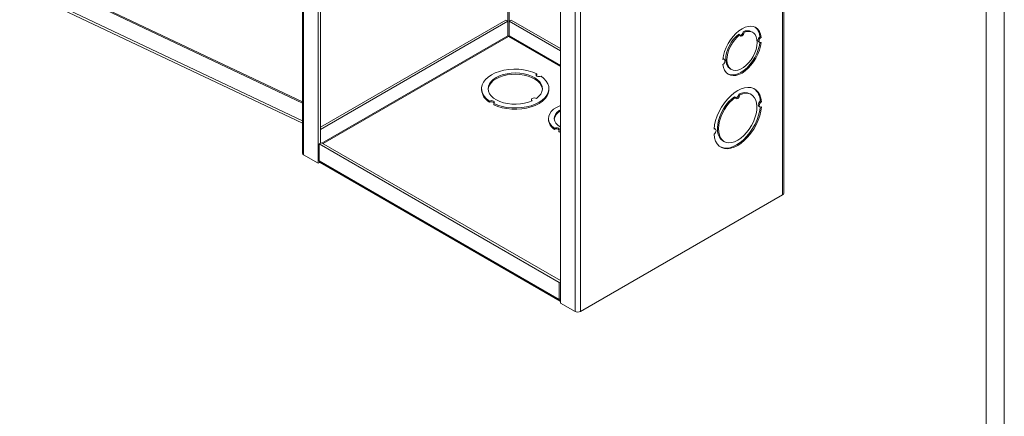
# Model space of a CAD drawing. Units: inches. Extents: x 0.8 to 54.4, y 0.9 to 35.
# Drawn here: x 43.5 to 54.4, y 23.5 to 27.9 of the extents above; entities that cross this region are included whole.
import ezdxf

# ---------------------------------------------------------------- set-up
doc = ezdxf.new("R2010")
doc.units = ezdxf.units.IN
doc.header["$LTSCALE"] = 3.25
doc.header["$MEASUREMENT"] = 0

msp = doc.modelspace()

# ---------------------------------------------------------------- linework, layer by layer
at = {"color": 7, "linetype": 'Continuous', "lineweight": 0, "ltscale": 3.25}
for p, q in [((54.4416, 0.868), (54.4416, 34.993)), ((54.2401, 1.0695), (54.2401, 34.7915))]:
    msp.add_line(p, q, dxfattribs=at)
at = {"color": 7, "linetype": 'Continuous', "lineweight": 15, "ltscale": 3.25}
for p, q in [((46.6716, 30.8465), (46.6716, 26.4236)), ((46.6838, 30.8295), (46.6838, 26.4066)), ((46.8458, 30.736), (46.8458, 26.313)), ((46.8695, 30.5011), (46.8695, 26.5342)), ((51.987, 30.3873), (51.987, 25.9643)), ((51.9992, 25.9814), (51.9992, 30.4043)), ((49.5269, 29.1882), (49.5269, 24.7653)), ((49.6889, 29.0947), (49.6889, 24.6717)), ((49.7479, 29.0947), (49.7479, 24.6717)), ((46.6716, 26.7832), (43.5409, 28.2686)), ((46.6716, 26.7558), (43.5409, 28.2412)), ((48.9229, 27.8995), (46.8695, 26.7142)), ((48.9466, 27.8858), (46.8695, 26.6867)), ((48.9229, 27.8995), (48.9466, 27.8858)), ((48.9466, 27.7262), (48.9466, 27.8858)), ((48.9819, 27.8995), (48.9581, 27.8858)), ((48.9581, 27.8858), (48.9581, 27.7262)), ((49.5269, 27.5575), (48.9581, 27.8858)), ((49.5269, 27.5849), (48.9819, 27.8995)), ((51.5139, 27.7359), (51.502, 27.7428)), ((51.5616, 27.7635), (51.5497, 27.7704)), ((51.6562, 27.7634), (51.6443, 27.7703)), ((51.7369, 27.7145), (51.7488, 27.7076)), ((51.7213, 27.6583), (51.7332, 27.6515)), ((51.3277, 27.4729), (51.3304, 27.4718)), ((51.3423, 27.4649), (51.3304, 27.4718)), ((49.2654, 27.3054), (49.2654, 27.2917)), ((51.4074, 27.3598), (51.4193, 27.353)), ((48.6547, 27.1402), (48.6547, 27.1265)), ((49.3995, 27.1265), (49.3995, 27.1402)), ((51.466, 27.0439), (51.4541, 27.0508)), ((51.5138, 27.0715), (51.5019, 27.0784)), ((51.64, 27.0742), (51.6282, 27.081)), ((48.7409, 27.0026), (48.7409, 26.9889)), ((48.7887, 26.975), (48.7887, 26.9613)), ((49.2056, 27.0176), (49.2056, 27.0039)), ((49.206, 27.0009), (49.2056, 27.0039)), ((51.7244, 26.9436), (51.7363, 26.9367)), ((51.7402, 26.9999), (51.7521, 26.993)), ((49.3951, 26.8097), (49.3951, 26.7959)), ((49.4605, 26.7016), (49.4605, 26.6879)), ((49.5083, 26.674), (49.5269, 26.6661)), ((49.5083, 26.674), (49.5083, 26.6603)), ((49.5083, 26.6603), (49.5269, 26.6524)), ((51.2284, 26.6994), (51.2316, 26.6982)), ((51.2435, 26.6913), (51.2316, 26.6982)), ((46.8577, 26.5273), (46.8814, 26.541)), ((46.8577, 26.5273), (49.515, 24.9933)), ((46.8577, 26.3402), (46.8577, 26.5273)), ((46.8814, 26.541), (49.5269, 25.0138)), ((51.3278, 26.5608), (51.3397, 26.5539)), ((46.6838, 26.4066), (46.8458, 26.313)), ((46.8635, 26.3233), (46.8458, 26.313)), ((46.8577, 26.3402), (49.515, 24.8062)), ((46.8663, 26.3211), (49.5237, 24.7871)), ((49.7479, 24.6717), (51.987, 25.9643)), ((49.515, 24.9933), (49.5269, 25.0001)), ((49.515, 24.8062), (49.515, 24.9933)), ((49.5269, 24.7653), (49.6889, 24.6717))]:
    msp.add_line(p, q, dxfattribs=at)
at = {"color": 8, "linetype": 'Continuous', "lineweight": 15, "ltscale": 3.25}
for p, q in [((48.9466, 29.302), (48.9466, 27.8858)), ((48.9581, 29.2954), (48.9581, 27.8858)), ((43.7078, 28.3858), (46.6716, 26.9796)), ((46.6716, 26.9923), (43.7192, 28.3931)), ((48.9466, 27.7262), (46.8876, 26.5375)), ((46.8991, 26.5309), (48.9524, 27.7162)), ((48.9524, 27.7162), (49.5269, 27.3845)), ((49.5269, 27.3978), (48.9581, 27.7262)), ((49.5269, 24.813), (49.515, 24.8062))]:
    msp.add_line(p, q, dxfattribs=at)
at = {"color": 7, "linetype": 'Continuous', "lineweight": 15, "ltscale": 3.25, "flags": 128}
for points in [[(51.7488, 27.7076), (51.7422, 27.7427), (51.7302, 27.773), (51.7132, 27.7977), (51.6916, 27.8161), (51.6659, 27.8277), (51.6369, 27.8323), (51.6054, 27.8297), (51.572, 27.82), (51.5377, 27.8034), (51.5035, 27.7805), (51.4701, 27.7516), (51.4385, 27.7178), (51.4095, 27.6797), (51.3839, 27.6385), (51.3623, 27.5951), (51.3453, 27.5508), (51.3333, 27.5067), (51.3267, 27.464)], [(51.4074, 27.3598), (51.4036, 27.3621), (51.3849, 27.379), (51.3708, 27.4021), (51.3619, 27.4305), (51.3584, 27.4633), (51.3603, 27.4995), (51.3677, 27.5378), (51.3804, 27.5771), (51.3978, 27.6159), (51.4194, 27.6531), (51.4446, 27.6873), (51.4724, 27.7176), (51.502, 27.7428)], [(51.5616, 27.7635), (51.5912, 27.7724), (51.619, 27.7743), (51.6442, 27.7691), (51.6658, 27.7569), (51.6832, 27.7382), (51.6959, 27.7135), (51.7033, 27.6838), (51.7053, 27.6499), (51.7017, 27.6129), (51.6928, 27.5742), (51.6787, 27.5349), (51.66, 27.4965), (51.6373, 27.46), (51.6113, 27.4268), (51.5829, 27.3979), (51.5529, 27.3743), (51.5225, 27.3567), (51.4926, 27.3458), (51.4642, 27.3419), (51.4382, 27.3451), (51.4155, 27.3553), (51.3968, 27.3722), (51.3827, 27.3952), (51.3738, 27.4236), (51.3702, 27.4564), (51.3722, 27.4926), (51.3796, 27.531), (51.3922, 27.5702), (51.4097, 27.609), (51.4313, 27.6462), (51.4565, 27.6805), (51.4843, 27.7107), (51.5139, 27.7359)], [(51.5139, 27.7359), (51.5161, 27.7273), (51.5214, 27.722), (51.529, 27.7209), (51.5377, 27.7241), (51.5465, 27.731), (51.554, 27.7409), (51.5593, 27.7522), (51.5616, 27.7635)], [(51.7213, 27.6583), (51.7208, 27.6586), (51.716, 27.6646), (51.7143, 27.6738), (51.716, 27.685), (51.7208, 27.6966), (51.7282, 27.7069), (51.7369, 27.7145)], [(51.7488, 27.6524), (51.74, 27.6499), (51.7327, 27.6518), (51.7279, 27.6577), (51.7262, 27.667), (51.7279, 27.6782), (51.7327, 27.6897), (51.74, 27.7), (51.7488, 27.7076)], [(51.3267, 27.4088), (51.3333, 27.3736), (51.3453, 27.3433), (51.3623, 27.3187), (51.3839, 27.3003), (51.4095, 27.2887), (51.4385, 27.2841), (51.4701, 27.2867), (51.5035, 27.2964), (51.5377, 27.3129), (51.572, 27.3359), (51.6054, 27.3647), (51.6369, 27.3986), (51.6659, 27.4367), (51.6916, 27.4779), (51.7132, 27.5212), (51.7302, 27.5655), (51.7422, 27.6097), (51.7488, 27.6524)], [(51.3818, 27.3017), (51.3977, 27.2955), (51.4267, 27.2909), (51.4582, 27.2935), (51.4916, 27.3032), (51.5259, 27.3198), (51.5601, 27.3428), (51.5935, 27.3716), (51.6251, 27.4055), (51.6541, 27.4435), (51.6797, 27.4848), (51.7013, 27.5281), (51.7183, 27.5724), (51.7303, 27.6165), (51.7359, 27.6503)], [(51.3267, 27.464), (51.3354, 27.4665), (51.3428, 27.4646), (51.3476, 27.4586), (51.3493, 27.4494), (51.3476, 27.4382), (51.3428, 27.4266), (51.3354, 27.4163), (51.3267, 27.4088)], [(49.2654, 27.3054), (49.2206, 27.3239), (49.1716, 27.3384), (49.1194, 27.3485), (49.0652, 27.3541), (49.0101, 27.355), (48.9555, 27.3512), (48.9024, 27.3428), (48.852, 27.33), (48.8054, 27.313), (48.7637, 27.2922), (48.7278, 27.2682), (48.6984, 27.2413), (48.6762, 27.2122), (48.6616, 27.1815), (48.6551, 27.15), (48.6566, 27.1182), (48.6663, 27.0869), (48.6838, 27.0568), (48.7089, 27.0285), (48.7409, 27.0026)], [(49.262, 27.0322), (49.2887, 27.0551), (49.3088, 27.0801), (49.3218, 27.1067), (49.3272, 27.1342), (49.3251, 27.1617), (49.3154, 27.1888), (49.2984, 27.2146), (49.2745, 27.2385), (49.2443, 27.2599), (49.2087, 27.2783), (49.1684, 27.2932), (49.1245, 27.3042), (49.0782, 27.3111), (49.0306, 27.3136), (48.9829, 27.3117), (48.9363, 27.3055), (48.892, 27.2951), (48.8511, 27.2807), (48.8147, 27.2628), (48.7837, 27.2418), (48.7588, 27.2182), (48.7408, 27.1926), (48.73, 27.1657), (48.7267, 27.1382), (48.7311, 27.1107), (48.743, 27.084), (48.762, 27.0586), (48.7878, 27.0354), (48.8197, 27.0148), (48.8568, 26.9974), (48.8983, 26.9836), (48.943, 26.9738), (48.9898, 26.9682), (49.0376, 26.9669), (49.0851, 26.9701), (49.1311, 26.9776), (49.1745, 26.9892), (49.2142, 27.0046)], [(49.3272, 27.1334), (49.3251, 27.148), (49.3154, 27.1751), (49.2984, 27.2009), (49.2745, 27.2248), (49.2443, 27.2462), (49.2087, 27.2646), (49.1684, 27.2795), (49.1245, 27.2905), (49.0782, 27.2974), (49.0306, 27.2999), (48.9829, 27.298), (48.9363, 27.2918), (48.892, 27.2814), (48.8511, 27.267), (48.8147, 27.2491), (48.7837, 27.2281), (48.7588, 27.2045), (48.7408, 27.1789), (48.73, 27.152), (48.7269, 27.1334)], [(48.7887, 26.975), (48.8335, 26.9565), (48.8826, 26.9421), (48.9348, 26.932), (48.989, 26.9264), (49.044, 26.9255), (49.0987, 26.9293), (49.1518, 26.9377), (49.2021, 26.9505), (49.2487, 26.9675), (49.2904, 26.9882), (49.3263, 27.0123), (49.3557, 27.0392), (49.378, 27.0682), (49.3925, 27.0989), (49.3991, 27.1304), (49.3975, 27.1622), (49.3878, 27.1935), (49.3703, 27.2236), (49.3452, 27.2519), (49.3132, 27.2778)], [(49.3132, 27.2778), (49.3023, 27.2739), (49.2896, 27.2727), (49.2771, 27.2743), (49.2665, 27.2784), (49.2593, 27.2845), (49.2565, 27.2918), (49.2587, 27.2991), (49.2654, 27.3054)], [(49.2587, 27.2854), (49.2587, 27.2854), (49.2654, 27.2917)], [(51.7521, 26.993), (51.7457, 27.0337), (51.7337, 27.0696), (51.7164, 27.0998), (51.6941, 27.1238), (51.6674, 27.1411), (51.6368, 27.1512), (51.603, 27.1539), (51.5667, 27.1492), (51.5287, 27.1372), (51.4899, 27.1181), (51.451, 27.0924), (51.4131, 27.0606), (51.3768, 27.0233), (51.3429, 26.9816), (51.3123, 26.9361), (51.2856, 26.888), (51.2633, 26.8383), (51.246, 26.788), (51.234, 26.7383), (51.2276, 26.6903)], [(48.7887, 26.9613), (48.8335, 26.9428), (48.8826, 26.9284), (48.9348, 26.9182), (48.989, 26.9127), (49.044, 26.9118), (49.0987, 26.9155), (49.1518, 26.9239), (49.2021, 26.9368), (49.2487, 26.9537), (49.2904, 26.9745), (49.3263, 26.9986), (49.3557, 27.0254), (49.378, 27.0545), (49.3925, 27.0852), (49.3991, 27.1167), (49.3995, 27.1265)], [(49.2142, 27.0046), (49.2077, 27.0109), (49.2056, 27.0182), (49.2084, 27.0253), (49.2155, 27.0314), (49.2261, 27.0356), (49.2385, 27.0371), (49.2511, 27.036), (49.262, 27.0322)], [(51.4541, 27.0508), (51.4209, 27.0242), (51.3891, 26.9924), (51.3596, 26.9562), (51.3332, 26.9167), (51.3103, 26.8747), (51.2918, 26.8313), (51.2779, 26.7877), (51.2691, 26.7449), (51.2657, 26.704), (51.2676, 26.6661), (51.2748, 26.6322), (51.2872, 26.603), (51.3044, 26.5793), (51.3261, 26.5618), (51.3278, 26.5608)], [(51.466, 27.0439), (51.4328, 27.0173), (51.401, 26.9855), (51.3715, 26.9494), (51.345, 26.9098), (51.3222, 26.8678), (51.3036, 26.8244), (51.2898, 26.7808), (51.281, 26.738), (51.2775, 26.6972), (51.2794, 26.6593), (51.2867, 26.6253), (51.2991, 26.5961), (51.3163, 26.5725), (51.3379, 26.555), (51.3634, 26.544), (51.3921, 26.5399), (51.4233, 26.5427), (51.4561, 26.5524), (51.4899, 26.5688), (51.5236, 26.5914), (51.5564, 26.6196), (51.5876, 26.6527), (51.6163, 26.69), (51.6418, 26.7304), (51.6634, 26.7729), (51.6806, 26.8164), (51.693, 26.8599), (51.7003, 26.9022), (51.7022, 26.9423), (51.6987, 26.9792), (51.6899, 27.0118), (51.6761, 27.0395), (51.6575, 27.0614), (51.6347, 27.077), (51.6082, 27.086), (51.5787, 27.0881), (51.547, 27.0832), (51.5138, 27.0715)], [(51.5138, 27.0715), (51.5116, 27.0602), (51.5063, 27.0487), (51.4987, 27.0387), (51.4899, 27.0316), (51.481, 27.0285), (51.4734, 27.0297), (51.4682, 27.0351), (51.466, 27.0439)], [(48.7409, 27.0026), (48.7519, 27.0065), (48.7645, 27.0077), (48.7771, 27.0062), (48.7877, 27.002), (48.7949, 26.9959), (48.7976, 26.9887), (48.7954, 26.9813), (48.7887, 26.975)], [(49.5269, 26.9532), (49.5201, 26.9504), (49.483, 26.9323), (49.4516, 26.9109), (49.4265, 26.8869), (49.4084, 26.8608), (49.3979, 26.8334), (49.3952, 26.8054), (49.4003, 26.7775), (49.4131, 26.7504), (49.4334, 26.7249), (49.4605, 26.7016)], [(51.2276, 26.635), (51.234, 26.5944), (51.246, 26.5585), (51.2633, 26.5283), (51.2856, 26.5042), (51.3123, 26.487), (51.3429, 26.4769), (51.3768, 26.4741), (51.4131, 26.4788), (51.451, 26.4909), (51.4899, 26.51), (51.5287, 26.5357), (51.5667, 26.5675), (51.603, 26.6047), (51.6368, 26.6465), (51.6674, 26.692), (51.6941, 26.7401), (51.7164, 26.7898), (51.7337, 26.8401), (51.7457, 26.8898), (51.7521, 26.9378)], [(51.2978, 26.4951), (51.3004, 26.4938), (51.3311, 26.4837), (51.3649, 26.481), (51.4012, 26.4857), (51.4392, 26.4977), (51.478, 26.5168), (51.5168, 26.5426), (51.5548, 26.5744), (51.5911, 26.6116), (51.6249, 26.6534), (51.6555, 26.6988), (51.6823, 26.7469), (51.7045, 26.7967), (51.7218, 26.8469), (51.7338, 26.8966), (51.7394, 26.9355)], [(51.7244, 26.9436), (51.724, 26.9438), (51.7191, 26.9498), (51.7174, 26.9591), (51.7191, 26.9704), (51.724, 26.982), (51.7314, 26.9923), (51.7402, 26.9999)], [(51.7521, 26.9378), (51.7433, 26.9352), (51.7359, 26.937), (51.731, 26.9429), (51.7292, 26.9522), (51.731, 26.9635), (51.7359, 26.9752), (51.7433, 26.9855), (51.7521, 26.993)], [(49.5269, 26.7135), (49.5236, 26.7155), (49.4969, 26.735), (49.4768, 26.7569), (49.4639, 26.7806), (49.4586, 26.8052), (49.4611, 26.83), (49.4713, 26.8541), (49.4889, 26.8768), (49.5133, 26.8972), (49.5269, 26.9058)], [(49.4605, 26.7016), (49.4714, 26.7054), (49.484, 26.7066), (49.4964, 26.705), (49.507, 26.7009), (49.5141, 26.6948), (49.5169, 26.6876), (49.5148, 26.6803), (49.5083, 26.674)], [(51.2276, 26.6903), (51.2364, 26.6929), (51.2438, 26.6911), (51.2488, 26.6851), (51.2505, 26.6758), (51.2488, 26.6646), (51.2438, 26.6529), (51.2364, 26.6426), (51.2276, 26.635)]]:
    msp.add_lwpolyline(points, dxfattribs=at)
at = {"color": 7, "linetype": 'Continuous', "lineweight": 15, "ltscale": 10.5625}
for centre, radius, start, end in [((51.5956, 27.7095), 0.1413, 2.00403, 52.41746), ((48.9591, 27.7267), 0.0125, 182.60667, 237.39268), ((48.9524, 27.7077), 0.0133, 72.66861, 107.33157), ((48.9457, 27.7267), 0.0125, 302.60676, 357.3939), ((51.506, 27.7703), 0.0438, 283.18421, 0.09419), ((51.597, 27.6768), 0.1048, 63.13412, 116.77235), ((48.8293, 27.1402), 0.1752, 184.46722, 239.69853), ((51.4581, 27.0779), 0.0438, 283.14888, 0.64959), ((51.5676, 26.9582), 0.137, 63.74195, 118.64495), ((51.5665, 27.0003), 0.1737, 359.8654, 53.42823), ((48.7635, 26.9514), 0.0438, 43.1309, 121.04583), ((49.5823, 26.7792), 0.1258, 116.14081, 169.17206), ((49.5315, 26.8047), 0.1367, 183.67875, 238.71761), ((49.4828, 26.6503), 0.0438, 43.15716, 120.64449), ((46.6924, 26.4257), 0.021, 185.69436, 245.62543), ((46.8794, 26.3386), 0.0218, 175.59878, 233.08837), ((51.9784, 25.9835), 0.021, 294.37509, 354.30452), ((49.5343, 24.8037), 0.0194, 172.66985, 247.59376), ((49.7184, 24.7287), 0.0641, 242.60974, 297.39039)]:
    msp.add_arc(centre, radius, start, end, dxfattribs=at)

doc.saveas('drawing.dxf')
